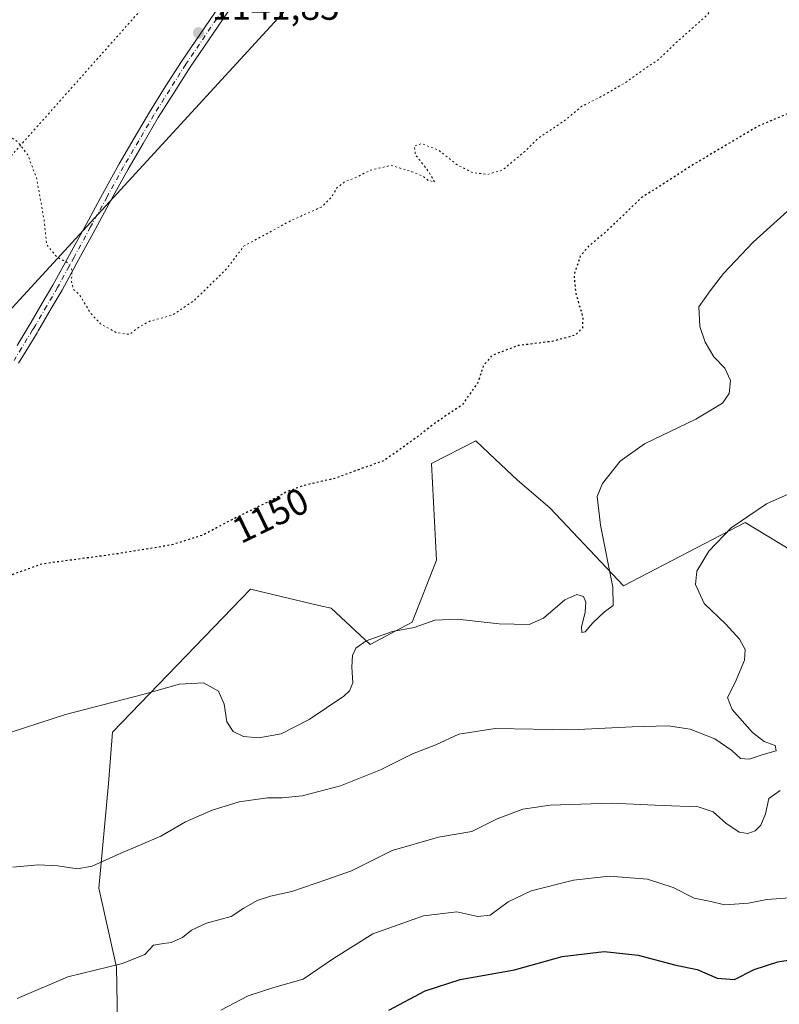
# Model space of a CAD drawing. Units: metres. Extents: x 644632 to 648085, y 4746146 to 4748532.
# Drawn here: x 646555 to 646759, y 4747011 to 4747276 of the extents above; entities that cross this region are included whole.
import ezdxf
from ezdxf.enums import TextEntityAlignment as Align

# ---------------------------------------------------------------- set-up
doc = ezdxf.new("R2010")
doc.units = ezdxf.units.M
doc.header["$MEASUREMENT"] = 0
doc.linetypes.add('DGN Style 4', pattern=[2.638475, 1.318413, -0.659207, 0.001648, -0.659207])
doc.linetypes.add('DGN Style 5', pattern=[1.153612, 0.494405, -0.659207])
for name, color, linetype, lineweight in [('Arbolado forestal CxS', 92, 'Continuous', 0), ('Curva de nivel maestra', 30, 'Continuous', 30), ('Curva de nivel maestra depresión', 30, 'DGN Style 5', 30), ('Curva de nivel normal', 30, 'Continuous', 0), ('Curva de nivel normal depresión', 30, 'DGN Style 5', 0), ('Pastizal CxS', 92, 'Continuous', 0), ('Pista no pavimentada Cxs', 111, 'Continuous', 0), ('Pista no pavimentada eje', 91, 'DGN Style 4', 0), ('Punto de cota en terreno', 7, 'Continuous', 0), ('Rótulo de curva de nivel directora', 7, 'Continuous', 0), ('Rótulo de punto de cota en terreno', 7, 'Continuous', 0), ('Vía pecuaria CxS', 92, 'Continuous', 13), ('Vía pecuaria eje', 92, 'DGN Style 5', 0)]:
    doc.layers.add(name, color=color, linetype=linetype, lineweight=lineweight)
doc.styles.add('Style-Arial', font='txt')

# ---------------------------------------------------------------- blocks, each defined once
blk = doc.blocks.new('*U4')
at = {"layer": 'Arbolado forestal CxS', "color": 92, "linetype": 'Continuous', "lineweight": 0}
blk.add_polyline3d([(646581.0165, 4747001.5209, 1168.4564), (646580.6539, 4747021.2455, 1164.5177), (646575.8975, 4747042.5083, 1160.5609), (646578.4583, 4747070.6877, 1157.01), (646579.5425, 4747084.5333, 1155.5734), (646616.6637, 4747122.9589, 1151.5734), (646635.1013, 4747118.6181, 1152.8654), (646638.4243, 4747117.8357, 1153.0857), (646648.9021, 4747108.1319, 1154.7107), (646660.1791, 4747114.1435, 1154.3697), (646666.7331, 4747130.8259, 1152.2073), (646665.4249, 4747156.8285, 1150.2751), (646677.3359, 4747162.8571, 1150.5912), (646682.5839, 4747157.8765, 1151.4665), (646688.4055, 4747152.3513, 1151.7717), (646697.3053, 4747144.7323, 1152.6028), (646717.0875, 4747123.8923, 1155.327), (646749.7853, 4747140.8893, 1159.6621), (646762.5861, 4747133.2033, 1162.6473)], dxfattribs=at)
blk = doc.blocks.new('5PATER')
at = {"layer": 'Punto de cota en terreno', "linetype": 'Continuous', "lineweight": 0}
h = blk.add_hatch(color=51, dxfattribs=at)
edge = h.paths.add_edge_path()
edge.add_ellipse((0, 0), major_axis=(-0.11, -0.111), ratio=0.999422, start_angle=0, end_angle=360)
blk = doc.blocks.new('*U10')
at = {"layer": 'Vía pecuaria CxS', "color": 92, "linetype": 'Continuous', "lineweight": 13}
blk.add_polyline3d([(646032.3493, 4746937.6065, 1162.0483), (646113.478, 4747014.1747, 1161.8552), (646372.1774, 4747091.7519, 1166.7562), (646447.5466, 4747171.6339, 1166.5643), (646450.2024, 4747174.4487, 1166.3045), (646701.054, 4747440.32, 1140.6556), (646677.0296, 4747564.7592, 1152.3242), (646675.4418, 4747572.9835, 1154.5711), (646659.2533, 4747656.8349, 1171.6939), (646691.54, 4747653.525, 1171.9779), (646704.5093, 4747598.9434, 1164.2698), (646715.9497, 4747550.7961, 1150.3648), (646717.5681, 4747543.9849, 1151.9462), (646735.4936, 4747468.5446, 1146.6696), (646752.7663, 4747445.1857, 1151.7107), (646748.8141, 4747412.4848, 1146.8814), (646413.619, 4747047.429, 1160.5428), (646405.5136, 4747045.5913, 1169.9203), (646133.4397, 4746983.9055, 1185.5691)], dxfattribs=at)

msp = doc.modelspace()

# ---------------------------------------------------------------- linework, layer by layer
at = {"layer": 'Arbolado forestal CxS', "color": 92, "linetype": 'Continuous', "lineweight": 0}
msp.add_polyline3d([(646762.5861, 4747133.2033, 1162.6473), (646749.7853, 4747140.8893, 1159.6621), (646717.0875, 4747123.8923, 1155.327), (646697.3053, 4747144.7323, 1152.6028), (646688.4055, 4747152.3513, 1151.7717), (646682.5839, 4747157.8765, 1151.4665), (646677.3359, 4747162.8571, 1150.5912), (646665.4249, 4747156.8285, 1150.2751), (646666.7331, 4747130.8259, 1152.2073), (646660.1791, 4747114.1435, 1154.3697), (646648.9021, 4747108.1319, 1154.7107), (646638.4243, 4747117.8357, 1153.0857), (646635.1013, 4747118.6181, 1152.8654), (646616.6637, 4747122.9589, 1151.5734), (646579.5425, 4747084.5333, 1155.5734), (646578.4583, 4747070.6877, 1157.01), (646575.8975, 4747042.5083, 1160.5609), (646580.6539, 4747021.2455, 1164.5177), (646581.0165, 4747001.5209, 1168.4564)], dxfattribs=at)
at = {"layer": 'Curva de nivel maestra', "color": 30, "linetype": 'Continuous', "lineweight": 30, "elevation": 1175, "flags": 128}
msp.add_lwpolyline([(646653.91, 4747009.7401), (646663.71, 4747014.9101), (646673.09, 4747017.9501), (646687.71, 4747020.5801), (646700.58, 4747024.1401), (646711.86, 4747025.5401), (646721.05, 4747024.4801), (646731.18, 4747021.8301), (646736.85, 4747020.6201), (646742.23, 4747018.3301), (646746.91, 4747017.9801), (646752.25, 4747020.6701), (646758.58, 4747022.7401), (646771.25, 4747024.8001)], dxfattribs=at)
at = {"layer": 'Curva de nivel maestra depresión', "color": 30, "linetype": 'DGN Style 5', "lineweight": 30, "elevation": 1150, "flags": 128}
msp.add_lwpolyline([(646762.58, 4747551.6001), (646767.3, 4747544.3701), (646767.95, 4747540.4201), (646767.54, 4747535.6201), (646765.95, 4747531.0901), (646762.35, 4747524.0001), (646760.68, 4747519.3201), (646759.84, 4747514.5701), (646757.37, 4747504.7401), (646758.34, 4747499.6201), (646759.81, 4747493.4001), (646762.24, 4747485.7401), (646764.91, 4747472.9701), (646769.59, 4747461.1701), (646772.58, 4747456.8201), (646774.31, 4747452.9601), (646776.42, 4747449.8601), (646778.52, 4747448.8601), (646782.96, 4747448.2801), (646790.66, 4747445.3101), (646799.67, 4747442.0301), (646808.44, 4747437.3001), (646815.91, 4747432.2501), (646820.62, 4747429.8501), (646825.07, 4747427.2101), (646830.49, 4747422.9201), (646835.77, 4747416.7801), (646838.11, 4747409.4301), (646838.82, 4747402.7201), (646840.86, 4747395.1901), (646842.64, 4747387.8801), (646846.18, 4747381.3101), (646855.8, 4747370.0201), (646868.48, 4747361.1301), (646872.88, 4747357.2801), (646880.24, 4747354.2401), (646893.4, 4747352.8101), (646902.41, 4747350.0601), (646905.47, 4747346.4501), (646906.04, 4747342.8301), (646905.64, 4747339.2701), (646904.11, 4747335.5601), (646900.91, 4747331.2501), (646898.09, 4747329.7801), (646893.95, 4747330.0001), (646890.09, 4747328.5701), (646884.25, 4747323.5101), (646877.56, 4747318.7601), (646873.54, 4747317.3201), (646867.54, 4747317.1901), (646862.48, 4747315.7601), (646853.8, 4747311.4001), (646844.13, 4747305.0001), (646840.76, 4747300.5601), (646838.11, 4747294.2301), (646834.66, 4747290.9001), (646831.42, 4747287.6101), (646826.88, 4747284.7501), (646815.45, 4747279.7601), (646806.19, 4747276.2301), (646799.55, 4747272.6001), (646789.85, 4747265.1801), (646781.45, 4747257.8701), (646776.38, 4747255.5901), (646768.7, 4747253.9701), (646753.54, 4747247.6701), (646735.95, 4747237.2701), (646729.42, 4747233.0201), (646721.91, 4747228.3201), (646712.24, 4747219.0001), (646707.68, 4747215.2301), (646705.43, 4747212.5601), (646703.73, 4747207.5601), (646704.2, 4747202.5601), (646706.1, 4747196.2301), (646706.03, 4747193.2301), (646703.99, 4747191.2601), (646697.9, 4747189.6501), (646688.72, 4747188.5001), (646681.63, 4747185.8801), (646679.28, 4747182.9701), (646677.92, 4747178.6501), (646673.66, 4747172.5801), (646666.31, 4747167.6201), (646662.01, 4747164.2801), (646656.98, 4747160.6101), (646652.52, 4747157.5201), (646646.52, 4747155.4101), (646639.41, 4747152.7601), (646631.51, 4747151.0001), (646626.8, 4747149.3501), (646621.3, 4747146.3801), (646611.48, 4747141.5801), (646603.85, 4747137.5001), (646595.45, 4747134.8801), (646580.81, 4747132.4701), (646560.58, 4747129.7401), (646548.08, 4747125.3101), (646537.37, 4747120.2401), (646530.06, 4747117.6201), (646526.03, 4747116.9701), (646520.23, 4747115.7801), (646512.83, 4747115.3701), (646506.89, 4747115.8901), (646502.74, 4747116.0301), (646499.6, 4747118.2901), (646496.98, 4747121.0001), (646495.77, 4747122.1301), (646496.09, 4747123.8601), (646501.14, 4747134.4901), (646504.69, 4747140.8601), (646506.92, 4747149.9901), (646507.2, 4747155.3801), (646507.92, 4747158.6401), (646510.49, 4747163.4001), (646514.48, 4747169.9001), (646517.46, 4747178.2301), (646518.46, 4747183.2301), (646518.53, 4747187.3101), (646518.42, 4747193.7701), (646516.09, 4747207.0701), (646512.76, 4747216.7401), (646507.24, 4747226.3201), (646503.88, 4747232.8801), (646501.2, 4747237.1501), (646499.99, 4747240.5601), (646498.52, 4747243.3401), (646496.13, 4747246.4101), (646494.46, 4747250.1101), (646491.1, 4747254.7501), (646487.94, 4747256.9201), (646483.8, 4747258.1201), (646481.09, 4747259.5801), (646479.66, 4747261.6201), (646477.85, 4747274.8001), (646471.83, 4747286.5501), (646468.33, 4747295.5201), (646466.02, 4747304.0501), (646462.15, 4747310.0401), (646459.86, 4747314.1801), (646458.91, 4747317.5601), (646457.49, 4747320.3901), (646454.76, 4747324.0801), (646450.66, 4747331.6001), (646446.99, 4747340.3201), (646443.16, 4747347.4801), (646436.19, 4747362.2901), (646432.38, 4747372.3401), (646430.88, 4747377.9001), (646427.4, 4747385.2601), (646424.5, 4747393.4101), (646421.39, 4747400.7601), (646420.05, 4747405.2301), (646418.3, 4747408.7201), (646416.28, 4747411.8401), (646414.05, 4747417.4201), (646410.84, 4747423.9501), (646409.62, 4747427.1401), (646408.49, 4747429.2701), (646404.78, 4747437.9001), (646400.32, 4747451.9901), (646397.95, 4747459.0901), (646396.91, 4747463.5601), (646395.16, 4747468.9201), (646394.39, 4747473.0101), (646392.71, 4747476.0201), (646390.44, 4747481.1001), (646388.82, 4747487.1101), (646385.92, 4747493.1401), (646380.93, 4747505.2201), (646377.85, 4747513.7301), (646373.78, 4747522.6801), (646371.66, 4747530.4501), (646371.05, 4747537.9901), (646370.08, 4747540.9701), (646368.32, 4747542.6401), (646367.82, 4747544.4701), (646369.33, 4747547.7301), (646374.47, 4747553.4601), (646381.93, 4747560.4801), (646389.2, 4747568.4601), (646402.82, 4747581.2901), (646416.02, 4747594.6601), (646425.58, 4747603.9201), (646430.64, 4747610.1601), (646435.15, 4747615.2301), (646443.3, 4747621.8001), (646461.59, 4747634.9401), (646477.63, 4747647.7601), (646487.66, 4747653.8801), (646494.87, 4747656.5001), (646506.96, 4747660.3301), (646522.6, 4747659.4101), (646528.58, 4747658.0001), (646538.43, 4747655.4101), (646540.64, 4747653.6301), (646541.5, 4747652.1501), (646542.94, 4747651.2601), (646546.49, 4747650.1401), (646551.95, 4747646.9301), (646555.78, 4747643.1001), (646558.75, 4747640.7401), (646562.73, 4747638.3801), (646564.64, 4747636.9601), (646567.02, 4747636.0001), (646568.92, 4747635.5401), (646569.01, 4747637.2301), (646568.38, 4747639.2701), (646568.55, 4747641.2901), (646568.44, 4747643.1601), (646572.09, 4747642.0101), (646581.7, 4747635.7201), (646591.17, 4747631.4801), (646600.76, 4747628.7501), (646606.84, 4747627.7401), (646616.91, 4747625.8001), (646633.58, 4747619.3601), (646653.15, 4747609.0101), (646661.52, 4747604.1801), (646671.82, 4747599.3601), (646682.55, 4747593.7201), (646698.45, 4747585.8801), (646707.88, 4747580.5401), (646712.25, 4747578.4001), (646718.38, 4747575.6601), (646735.92, 4747568.8501), (646744, 4747563.9801), (646750.46, 4747559.6101), (646762.58, 4747551.6001)], dxfattribs=at)
at = {"layer": 'Curva de nivel normal', "color": 30, "linetype": 'Continuous', "lineweight": 0, "flags": 128}
for points, elevation in [([(646764.9, 4747227.96), (646751.96, 4747216.31), (646743.94, 4747207.9), (646740.38, 4747203.23), (646737.36, 4747198.9), (646737.57, 4747193.62), (646739.04, 4747189.44), (646741.36, 4747185.5), (646744.3, 4747182.44), (646745.88, 4747179.12), (646745.52, 4747175.58), (646743.74, 4747172.99), (646736.53, 4747168.68), (646722.7, 4747162.08), (646716.19, 4747157.4), (646711.45, 4747151.43), (646709.98, 4747147.93), (646710.85, 4747140.19), (646714.17, 4747123.48), (646714.25, 4747118.58), (646711.93, 4747116.89), (646708.83, 4747113.92), (646706.77, 4747111.54), (646705.82, 4747111.34), (646705.75, 4747112.8), (646706.74, 4747116.78), (646706.92, 4747119.5), (646706.32, 4747121.04), (646704.52, 4747121.54), (646701.32, 4747120.12), (646695.55, 4747115.16), (646691.72, 4747113.51), (646683.63, 4747113.61), (646672.31, 4747114.94), (646666.26, 4747114.68), (646660.74, 4747112.7), (646654.9, 4747111.63), (646647.8, 4747109.05), (646645.06, 4747107.14), (646644.16, 4747105.1), (646643.93, 4747102.02), (646644.2, 4747097.76), (646643.35, 4747095.62), (646641.77, 4747094.23), (646632.5, 4747087.95), (646624.98, 4747084.04), (646618.96, 4747082.95), (646614.78, 4747083.34), (646612.06, 4747084.71), (646610.3, 4747087.28), (646609.63, 4747092.02), (646608.12, 4747095.57), (646604, 4747097.75), (646597.58, 4747097.42), (646587.73, 4747094.61), (646566.91, 4747089.26), (646548.58, 4747083.38)], 1155), ([(646762.2, 4747148.88), (646755.5, 4747145.97), (646746.07, 4747139.52), (646740.01, 4747133.23), (646736.81, 4747127.82), (646736.4, 4747124.24), (646738.73, 4747119.15), (646744.58, 4747113.58), (646748.31, 4747109.51), (646749.77, 4747106.76), (646749.62, 4747103.86), (646747.15, 4747097.87), (646745.08, 4747093.81), (646746.32, 4747090.65), (646751.8, 4747084.45), (646754.92, 4747082.02), (646757.89, 4747080.92), (646758.19, 4747079.45), (646754.66, 4747078.49), (646750.91, 4747077.26), (646748.58, 4747077.4), (646746.18, 4747079.62), (646741.63, 4747082.72), (646735.04, 4747085.28), (646729.04, 4747086.25), (646719.44, 4747085.98), (646703.06, 4747085.16), (646682.49, 4747085.54), (646672.72, 4747083.93), (646666.58, 4747081.08), (646660.25, 4747078.72), (646651.66, 4747074.36), (646640.87, 4747070.08), (646630.56, 4747067.42), (646625.22, 4747066.81), (646621.25, 4747066.81), (646613.67, 4747065.74), (646606.36, 4747063.53), (646599.17, 4747060.4), (646592.59, 4747056.51), (646581.62, 4747051.84), (646574.04, 4747048.44), (646570.03, 4747047.7), (646564.88, 4747048.55), (646559.6, 4747048.83), (646552.77, 4747048.2)], 1160), ([(646759.24, 4747068.83), (646756.21, 4747066.66), (646755.31, 4747062.52), (646753.98, 4747059.49), (646752.46, 4747057.96), (646750.51, 4747057.26), (646748.15, 4747057.57), (646744.62, 4747060.01), (646741.15, 4747063.12), (646737.2, 4747064.38), (646727.59, 4747064.79), (646713.82, 4747065.4), (646697.33, 4747064.88), (646689.95, 4747063.82), (646683.07, 4747061.2), (646676.22, 4747057.82), (646667.32, 4747056.3), (646654.85, 4747052.69), (646643.91, 4747047.21), (646637.25, 4747044.86), (646627.78, 4747041.61), (646622.07, 4747040.36), (646618.45, 4747039.22), (646614.91, 4747037.18), (646611.48, 4747034.93), (646604.86, 4747033.16), (646600.85, 4747031.21), (646598.35, 4747029.26), (646595.3, 4747027.94), (646592.76, 4747027.52), (646590.6, 4747027.23), (646588.25, 4747024.69), (646582.25, 4747022.25), (646567.58, 4747018.72), (646553.91, 4747012.84)], 1165), ([(646761.86, 4747039.96), (646755.65, 4747039.53), (646750.68, 4747038.49), (646746.91, 4747038.25), (646744.25, 4747038.1), (646740.56, 4747038.91), (646736.12, 4747039.83), (646730.39, 4747042.72), (646723.54, 4747044.96), (646713.25, 4747045.76), (646703.58, 4747044.68), (646692.19, 4747041.85), (646686.01, 4747038.86), (646681.19, 4747035.31), (646677.91, 4747034.89), (646672.25, 4747036.16), (646663.25, 4747035.14), (646649.58, 4747030.27), (646638.99, 4747023.62), (646630.89, 4747018.06), (646622.99, 4747015.85), (646616.08, 4747013.61), (646608.67, 4747009.71)], 1170)]:
    msp.add_lwpolyline(points, dxfattribs=dict(at, elevation=elevation))
at = {"layer": 'Curva de nivel normal depresión', "color": 30, "linetype": 'DGN Style 5', "lineweight": 0, "elevation": 1145, "flags": 128}
msp.add_lwpolyline([(646636.2, 4747595.9), (646640.11, 4747596.95), (646642.16, 4747596.52), (646647.42, 4747594.06), (646659.75, 4747586.4), (646664.39, 4747583.04), (646668.4, 4747581.38), (646677.47, 4747576.79), (646688.6, 4747570.27), (646692.77, 4747567.5), (646695.7, 4747566.04), (646699.16, 4747563.57), (646703.61, 4747561.29), (646706.99, 4747559.4), (646710.72, 4747557.7), (646713.38, 4747555.91), (646717.35, 4747553.82), (646725.01, 4747548.77), (646733.79, 4747541.93), (646738.64, 4747537.69), (646742.24, 4747535.26), (646744.25, 4747532.57), (646745.58, 4747528.43), (646746.96, 4747525.12), (646746.22, 4747521.16), (646740.91, 4747511.23), (646737.09, 4747510.56), (646734.44, 4747508.85), (646732, 4747504.12), (646730.56, 4747502.2), (646729.12, 4747502.24), (646726.26, 4747503.58), (646721.42, 4747504.62), (646719.72, 4747503.42), (646719.87, 4747502.36), (646720.76, 4747501.3), (646721.08, 4747499.41), (646720.36, 4747497.93), (646718.78, 4747496.39), (646718.03, 4747494.58), (646718.27, 4747492.76), (646718.43, 4747489.44), (646720, 4747485.73), (646722.16, 4747480.1), (646722.39, 4747477.23), (646721.08, 4747475.02), (646721.72, 4747472.04), (646724.45, 4747467.43), (646727.98, 4747457.69), (646731.52, 4747451.44), (646732.45, 4747447.64), (646733.35, 4747445.37), (646735.71, 4747442.78), (646738.11, 4747441.1), (646738.86, 4747437.72), (646739.78, 4747434.6), (646740.49, 4747428.99), (646741.3, 4747420.51), (646745.46, 4747410.5), (646748.78, 4747406.43), (646753.97, 4747403.48), (646758.48, 4747402.98), (646761.9, 4747405.1), (646764.97, 4747409.93), (646771.44, 4747422.71), (646772.96, 4747425.23), (646775.97, 4747427.32), (646783.75, 4747429.07), (646789.66, 4747427.97), (646798.48, 4747422.79), (646803.29, 4747418.06), (646805.46, 4747413.29), (646805.77, 4747408.54), (646804.01, 4747401.71), (646799.12, 4747388.29), (646795.5, 4747376.9), (646789.69, 4747366.81), (646785.64, 4747357.47), (646782.98, 4747353.23), (646780.99, 4747348.9), (646776.52, 4747343.32), (646772.44, 4747337.92), (646767.63, 4747333.65), (646761.51, 4747331.6), (646758.41, 4747331.03), (646755.81, 4747328.6), (646754.31, 4747323.2), (646753.93, 4747314.78), (646751.21, 4747298.2), (646745.32, 4747284.7), (646739.55, 4747277.46), (646731.27, 4747270.02), (646726.54, 4747265.5), (646722.6, 4747262.88), (646717.51, 4747259.23), (646711.19, 4747255.56), (646705.88, 4747252.9), (646701.11, 4747248.98), (646693.84, 4747244.09), (646690.56, 4747240.82), (646684.56, 4747235.75), (646680.52, 4747234.56), (646676.32, 4747235.05), (646672.27, 4747237.18), (646667.2, 4747241.16), (646662.68, 4747242.84), (646660.75, 4747242.21), (646661.06, 4747239.89), (646664.79, 4747235.1), (646666.22, 4747232.53), (646664.47, 4747232.95), (646663.13, 4747234.07), (646660.07, 4747235.29), (646654.58, 4747237), (646648.95, 4747235.69), (646645, 4747233.73), (646642.24, 4747232.69), (646640, 4747231), (646638.45, 4747228.34), (646635.74, 4747225.79), (646627.46, 4747222.08), (646614.85, 4747215.23), (646610.51, 4747209.42), (646601.4, 4747200.52), (646595.58, 4747196.68), (646589.5, 4747195.06), (646586.24, 4747193.18), (646584.22, 4747191.51), (646580.67, 4747191.96), (646576.35, 4747194.34), (646573.64, 4747197.23), (646570.84, 4747201.94), (646569.07, 4747203.67), (646568.55, 4747205.53), (646568.59, 4747208.9), (646567.63, 4747210.73), (646564.61, 4747212.3), (646561.85, 4747215.68), (646561.12, 4747222.56), (646559.06, 4747233.77), (646556.74, 4747239.8), (646555.26, 4747241.78), (646554.03, 4747243.32), (646551.03, 4747245.29), (646548.61, 4747247.88), (646546.2, 4747251.51), (646541.86, 4747255.91), (646535.79, 4747262.77), (646530.86, 4747267.18), (646525.95, 4747275.53), (646523.75, 4747277.23), (646519.27, 4747278.31), (646515.02, 4747277.62), (646512.61, 4747277.08), (646510.52, 4747275.27), (646507.99, 4747271.62), (646504.7, 4747269.4), (646502.42, 4747269.17), (646500.01, 4747270.73), (646496.04, 4747275.5), (646494.7, 4747280.17), (646495.22, 4747287.17), (646494.33, 4747291.68), (646490.81, 4747297.05), (646488, 4747302.65), (646484.16, 4747306.48), (646480.32, 4747308.64), (646478.64, 4747311.29), (646478.61, 4747315.59), (646478.1, 4747320.33), (646478.57, 4747324.89), (646477.3, 4747329.2), (646474.95, 4747336.83), (646472.64, 4747342.07), (646468.82, 4747344.83), (646459.71, 4747348.89), (646455.22, 4747352.82), (646451.97, 4747358.71), (646450.84, 4747363.23), (646450.94, 4747367.23), (646451.57, 4747371.3), (646452.47, 4747376.17), (646451.39, 4747382.45), (646449.4, 4747387.24), (646446.37, 4747396.36), (646441.82, 4747407.8), (646440.35, 4747413.33), (646438.07, 4747419.27), (646433.02, 4747432.54), (646427.38, 4747444.13), (646425.13, 4747450.87), (646423.29, 4747456.11), (646421.73, 4747464.09), (646419.54, 4747471.39), (646416.63, 4747478.68), (646415.18, 4747484.92), (646414.6, 4747490.18), (646412.7, 4747496.3), (646410.81, 4747499.9), (646408.17, 4747505.77), (646403.32, 4747513.74), (646400.6, 4747519.12), (646398.07, 4747523.63), (646395.52, 4747530.49), (646394.27, 4747535.56), (646391.97, 4747540.9), (646390.34, 4747544.08), (646390.62, 4747545.9), (646397.33, 4747553.56), (646405.64, 4747563.56), (646416.63, 4747574.3), (646428.17, 4747581.62), (646436.38, 4747587.45), (646442.73, 4747591.35), (646447.5, 4747595.24), (646452.56, 4747600.94), (646463.63, 4747611.61), (646470.68, 4747617.37), (646477.25, 4747621.9), (646485.91, 4747628.54), (646493.07, 4747631.88), (646501.3, 4747632.38), (646512.58, 4747632.12), (646536.44, 4747624.52), (646545.68, 4747622.36), (646556.67, 4747620.59), (646571.37, 4747619.1), (646581.23, 4747617.23), (646588.09, 4747616.07), (646603.17, 4747612.15), (646620.07, 4747604.72), (646628.79, 4747599.44), (646631.33, 4747597.31), (646636.2, 4747595.9)], dxfattribs=at)
at = {"layer": 'Pastizal CxS', "color": 92, "linetype": 'Continuous', "lineweight": 0}
msp.add_polyline3d([(646762.5861, 4747133.2033, 1162.6473), (646749.7853, 4747140.8893, 1159.6621), (646717.0875, 4747123.8923, 1155.327), (646697.3053, 4747144.7323, 1152.6028), (646688.4055, 4747152.3513, 1151.7717), (646682.5839, 4747157.8765, 1151.4665), (646677.3359, 4747162.8571, 1150.5912), (646665.4249, 4747156.8285, 1150.2751), (646666.7331, 4747130.8259, 1152.2073), (646660.1791, 4747114.1435, 1154.3697), (646648.9021, 4747108.1319, 1154.7107), (646638.4243, 4747117.8357, 1153.0857), (646635.1013, 4747118.6181, 1152.8654), (646616.6637, 4747122.9589, 1151.5734), (646579.5425, 4747084.5333, 1155.5734), (646578.4583, 4747070.6877, 1157.01), (646575.8975, 4747042.5083, 1160.5609), (646580.6539, 4747021.2455, 1164.5177), (646581.0165, 4747001.5209, 1168.4564)], dxfattribs=at)
msp.add_polyline3d([(646762.5861, 4747133.2033, 1162.6473), (646749.7853, 4747140.8893, 1159.6621), (646717.0875, 4747123.8923, 1155.327), (646697.3053, 4747144.7323, 1152.6028), (646688.4055, 4747152.3513, 1151.7717), (646682.5839, 4747157.8765, 1151.4665), (646677.3359, 4747162.8571, 1150.5912), (646665.4249, 4747156.8285, 1150.2751), (646666.7331, 4747130.8259, 1152.2073), (646660.1791, 4747114.1435, 1154.3697), (646648.9021, 4747108.1319, 1154.7107), (646638.4243, 4747117.8357, 1153.0857), (646635.1013, 4747118.6181, 1152.8654), (646616.6637, 4747122.9589, 1151.5734), (646579.5425, 4747084.5333, 1155.5734), (646578.4583, 4747070.6877, 1157.01), (646575.8975, 4747042.5083, 1160.5609), (646580.6539, 4747021.2455, 1164.5177), (646581.0165, 4747001.5209, 1168.4564)], dxfattribs=at)
at = {"layer": 'Pista no pavimentada Cxs', "color": 111, "linetype": 'Continuous', "lineweight": 0}
for points in [[(646553.8945, 4747188.5733, 1151.6921), (646556.8547, 4747193.4371, 1148.2739), (646557.1479, 4747193.9221, 1148.0771), (646557.7133, 4747194.8483, 1147.8743), (646560.6615, 4747199.8869, 1146.5556), (646563.5361, 4747204.8041, 1147.8759), (646567.9863, 4747212.9509, 1147.4952), (646572.4313, 4747221.0959, 1144.4849), (646576.8665, 4747229.2163, 1143.9138), (646581.3267, 4747237.3749, 1143.5341), (646585.3919, 4747244.3125, 1143.099), (646589.4783, 4747251.2971, 1142.6317), (646593.7709, 4747258.1069, 1142.248), (646598.0943, 4747264.9581, 1141.9349), (646609.5331, 4747281.7431, 1141.379)], [(646553.8945, 4747188.5733, 1151.6921), (646556.8547, 4747193.4371, 1148.2739), (646557.1479, 4747193.9221, 1148.0771), (646557.7133, 4747194.8483, 1147.8743), (646560.6615, 4747199.8869, 1146.5556), (646563.5361, 4747204.8041, 1147.8759), (646567.9863, 4747212.9509, 1147.4952), (646572.4313, 4747221.0959, 1144.4849), (646576.8665, 4747229.2163, 1143.9138), (646581.3267, 4747237.3749, 1143.5341), (646585.3919, 4747244.3125, 1143.099), (646589.4783, 4747251.2971, 1142.6317), (646593.7709, 4747258.1069, 1142.248), (646598.0943, 4747264.9581, 1141.9349), (646609.5331, 4747281.7431, 1141.379)], [(646611.8269, 4747280.1369, 1141.4455), (646600.4359, 4747263.4221, 1141.9292), (646596.1393, 4747256.6133, 1142.2365), (646591.8717, 4747249.8431, 1142.6389), (646587.8081, 4747242.8977, 1143.1394), (646583.7635, 4747235.9953, 1143.4827), (646579.3235, 4747227.8737, 1143.8191), (646574.8889, 4747219.7541, 1144.3175), (646570.4439, 4747211.6091, 1145.9712), (646565.9739, 4747203.4261, 1145.964), (646563.0785, 4747198.4733, 1145.5247), (646560.1167, 4747193.4117, 1146.4031), (646559.5409, 4747192.4683, 1146.3358), (646559.2487, 4747191.9849, 1146.4017), (646556.2857, 4747187.1167, 1148.234), (646554.2627, 4747183.7987, 1147.9264)], [(646611.8269, 4747280.1369, 1141.4455), (646600.4359, 4747263.4221, 1141.9292), (646596.1393, 4747256.6133, 1142.2365), (646591.8717, 4747249.8431, 1142.6389), (646587.8081, 4747242.8977, 1143.1394), (646583.7635, 4747235.9953, 1143.4827), (646579.3235, 4747227.8737, 1143.8191), (646574.8889, 4747219.7541, 1144.3175), (646570.4439, 4747211.6091, 1145.9712), (646565.9739, 4747203.4261, 1145.964), (646563.0785, 4747198.4733, 1145.5247), (646560.1167, 4747193.4117, 1146.4031), (646559.5409, 4747192.4683, 1146.3358), (646559.2487, 4747191.9849, 1146.4017), (646556.2857, 4747187.1167, 1148.234), (646554.2627, 4747183.7987, 1147.9264)]]:
    msp.add_polyline3d(points, dxfattribs=at)
at = {"layer": 'Pista no pavimentada eje', "color": 91, "linetype": 'DGN Style 4', "lineweight": 0}
msp.add_polyline3d([(646610.6801, 4747280.9401, 1141.4122), (646599.2651, 4747264.1901, 1141.9378), (646594.9551, 4747257.3601, 1142.2507), (646590.6751, 4747250.5701, 1142.6412), (646586.6001, 4747243.6051, 1143.1298), (646582.5451, 4747236.6851, 1143.5277), (646578.0951, 4747228.5451, 1143.8816), (646573.6601, 4747220.4251, 1144.4163), (646569.2151, 4747212.2801, 1146.855), (646564.7551, 4747204.1151, 1146.799), (646561.8701, 4747199.1801, 1145.9385), (646558.9151, 4747194.1301, 1147.0523), (646558.3443, 4747193.1953, 1146.9063), (646558.0517, 4747192.7111, 1146.7878), (646555.0901, 4747187.8451, 1150.0169), (646553.0751, 4747184.5401, 1149.3893)], dxfattribs=at)
at = {"layer": 'Vía pecuaria CxS', "color": 92, "linetype": 'Continuous', "lineweight": 13}
msp.add_polyline3d([(646752.7663, 4747445.1857, 1151.7107), (646748.8141, 4747412.4848, 1146.8814), (646413.619, 4747047.429, 1160.5428), (646405.5136, 4747045.5913, 1169.9203), (646133.4397, 4746983.9055, 1185.5691), (646101.3598, 4746948.7537, 1184.6011), (646075.3067, 4746920.2622, 1160.2411), (646041.291, 4746882.933, 1158.1765), (645931.472, 4746815.442, 1149.6155), (645832.218, 4746677.608, 1147.5771), (645760.606, 4746615.5588, 1142.6449)], dxfattribs=at)
at = {"layer": 'Vía pecuaria eje', "color": 92, "linetype": 'DGN Style 5', "lineweight": 0}
msp.add_polyline3d([(646720.5769, 4747441.677, 1143.0877), (646717.9743, 4747430.3969, 1142.4789), (646717.2245, 4747427.1472, 1142.4071), (646702.5852, 4747399.8727, 1141.5213), (646674.178, 4747364.6503, 1140.3835), (646642.1589, 4747329.4688, 1140.0514), (646631.3155, 4747317.5544, 1140.3114), (646586.3362, 4747277.8668, 1140.9971), (646505.9027, 4747187.3791, 1154.059), (646476.6152, 4747157.4684, 1156.8459), (646474.4896, 4747155.2976, 1156.8725), (646431.2901, 4747111.179, 1178.3445), (646388.9566, 4747070.433, 1173.488)], dxfattribs=at)

# ---------------------------------------------------------------- block references
at = {"layer": 'Arbolado forestal CxS', "color": 92, "linetype": 'Continuous', "lineweight": 0}
msp.add_blockref('*U4', (0, 0), dxfattribs=at)
at = {"layer": 'Punto de cota en terreno', "color": 7, "linetype": 'Continuous', "lineweight": 0, "xscale": 10, "yscale": 10, "zscale": 10}
msp.add_blockref('5PATER', (646602.73, 4747272.63, 1141.85), dxfattribs=at)
at = {"layer": 'Vía pecuaria CxS', "color": 92, "linetype": 'Continuous', "lineweight": 13}
msp.add_blockref('*U10', (0, 0), dxfattribs=at)

# ---------------------------------------------------------------- texts
at = {"layer": 'Rótulo de curva de nivel directora', "color": 7, "linetype": 'Continuous', "lineweight": 0, "style": 'Style-Arial'}
msp.add_text('1150', height=7, rotation=26.04941, dxfattribs=at).set_placement((646622.0727, 4747142.833), align=Align.MIDDLE_CENTER)
at = {"layer": 'Rótulo de punto de cota en terreno', "color": 7, "linetype": 'Continuous', "lineweight": 0, "style": 'Style-Arial'}
msp.add_text('1141,85', height=7, dxfattribs=at).set_placement((646606.2578, 4747276.1578))

doc.saveas('drawing.dxf')
